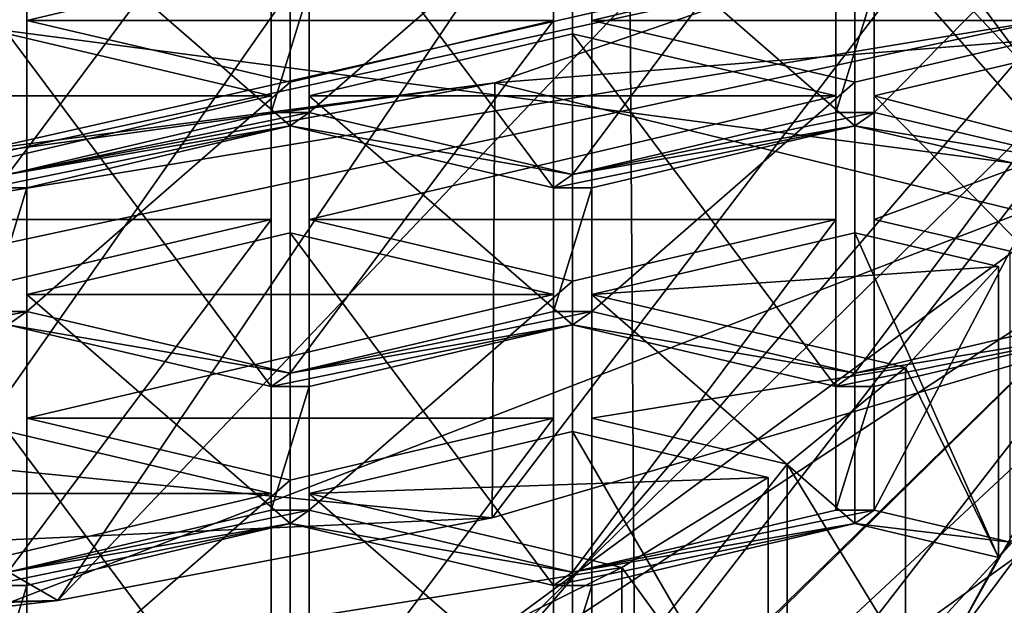
# Model space of a CAD drawing. Units: millimetres. Extents: x -25 to 70, y -10 to 246.
# Drawn here: x 5 to 8, y 227 to 229 of the extents above; entities that cross this region are included whole.
import ezdxf

# ---------------------------------------------------------------- set-up
doc = ezdxf.new("R2010")
doc.units = ezdxf.units.MM
doc.header["$LTSCALE"] = 65.185185
for name, color, linetype in [('198', 7, 'CONTINUOUS'), ('206', 7, 'CONTINUOUS'), ('210', 7, 'CONTINUOUS'), ('211', 7, 'CONTINUOUS'), ('221', 7, 'CONTINUOUS'), ('222', 7, 'CONTINUOUS'), ('250', 7, 'CONTINUOUS'), ('251', 7, 'CONTINUOUS'), ('258', 7, 'CONTINUOUS'), ('259', 7, 'CONTINUOUS'), ('262', 7, 'CONTINUOUS'), ('263', 7, 'CONTINUOUS'), ('264', 7, 'CONTINUOUS'), ('283', 7, 'CONTINUOUS'), ('285', 7, 'CONTINUOUS'), ('286', 7, 'CONTINUOUS'), ('287', 7, 'CONTINUOUS'), ('288', 7, 'CONTINUOUS'), ('289', 7, 'CONTINUOUS'), ('290', 7, 'CONTINUOUS'), ('291', 7, 'CONTINUOUS'), ('292', 7, 'CONTINUOUS'), ('293', 7, 'CONTINUOUS'), ('294', 7, 'CONTINUOUS'), ('301', 7, 'CONTINUOUS'), ('302', 7, 'CONTINUOUS'), ('303', 7, 'CONTINUOUS'), ('304', 7, 'CONTINUOUS'), ('305', 7, 'CONTINUOUS'), ('306', 7, 'CONTINUOUS'), ('307', 7, 'CONTINUOUS'), ('308', 7, 'CONTINUOUS'), ('312', 7, 'CONTINUOUS'), ('314', 7, 'CONTINUOUS'), ('315', 7, 'CONTINUOUS'), ('316', 7, 'CONTINUOUS'), ('330', 7, 'CONTINUOUS'), ('331', 7, 'CONTINUOUS'), ('332', 7, 'CONTINUOUS'), ('333', 7, 'CONTINUOUS'), ('335', 7, 'CONTINUOUS'), ('336', 7, 'CONTINUOUS'), ('337', 7, 'CONTINUOUS'), ('338', 7, 'CONTINUOUS'), ('339', 7, 'CONTINUOUS'), ('340', 7, 'CONTINUOUS'), ('341', 7, 'CONTINUOUS'), ('342', 7, 'CONTINUOUS'), ('343', 7, 'CONTINUOUS'), ('344', 7, 'CONTINUOUS'), ('345', 7, 'CONTINUOUS'), ('382', 7, 'CONTINUOUS'), ('387', 7, 'CONTINUOUS'), ('406', 7, 'CONTINUOUS'), ('407', 7, 'CONTINUOUS'), ('408', 7, 'CONTINUOUS'), ('409', 7, 'CONTINUOUS'), ('416', 7, 'CONTINUOUS'), ('417', 7, 'CONTINUOUS'), ('419', 7, 'CONTINUOUS'), ('420', 7, 'CONTINUOUS'), ('715', 7, 'CONTINUOUS'), ('716', 7, 'CONTINUOUS'), ('717', 7, 'CONTINUOUS'), ('718', 7, 'CONTINUOUS'), ('784', 7, 'CONTINUOUS'), ('785', 7, 'CONTINUOUS'), ('789', 7, 'CONTINUOUS'), ('790', 7, 'CONTINUOUS'), ('792', 7, 'CONTINUOUS'), ('793', 7, 'CONTINUOUS'), ('796', 7, 'CONTINUOUS'), ('797', 7, 'CONTINUOUS'), ('799', 7, 'CONTINUOUS')]:
    doc.layers.add(name, color=color, linetype=linetype)

msp = doc.modelspace()

# ---------------------------------------------------------------- linework, layer by layer
at = {"layer": '198', "linetype": 'Continuous'}
for points in [[(6.5578, 228.619, 129.9411), (11.5509, 229.0153, 130.8312), (7.9543, 229.1011, 131.0241), (6.5578, 228.619, 129.9411)], [(9.3456, 227.9371, 128.4096), (11.5509, 229.0153, 130.8312), (6.5578, 228.619, 129.9411), (9.3456, 227.9371, 128.4096)], [(6.549, 227.1171, 126.5679), (6.5578, 228.619, 129.9411), (0, 227.7612, 128.0145), (6.549, 227.1171, 126.5679)], [(6.549, 227.1171, 126.5679), (9.3456, 227.9371, 128.4096), (6.5578, 228.619, 129.9411), (6.549, 227.1171, 126.5679)], [(-3.7226, 226.6489, 125.5164), (6.549, 227.1171, 126.5679), (0, 227.7612, 128.0145), (-3.7226, 226.6489, 125.5164)], [(5.0488, 226.8314, 125.9262), (6.549, 227.1171, 126.5679), (-3.7226, 226.6489, 125.5164), (5.0488, 226.8314, 125.9262)], [(-2.5694, 226.5382, 125.2677), (5.0488, 226.8314, 125.9262), (-3.7226, 226.6489, 125.5164), (-2.5694, 226.5382, 125.2677)], [(2.5694, 226.5382, 125.2677), (5.0488, 226.8314, 125.9262), (-2.5694, 226.5382, 125.2677), (2.5694, 226.5382, 125.2677)]]:
    msp.add_3dface(points, dxfattribs=at)
at = {"layer": '206', "linetype": 'Continuous'}
for points in [[(0, 220.5917, -18.5038), (0, 230.6002, -18.3291), (7.0142, 230.6002, -16.9339), (0, 220.5917, -18.5038)], [(7.0811, 220.5917, -17.0953), (0, 220.5917, -18.5038), (7.0142, 230.6002, -16.9339), (7.0811, 220.5917, -17.0953)], [(12.9606, 230.6002, -12.9606), (7.0811, 220.5917, -17.0953), (7.0142, 230.6002, -16.9339), (12.9606, 230.6002, -12.9606)], [(13.0842, 220.5917, -13.0842), (7.0811, 220.5917, -17.0953), (12.9606, 230.6002, -12.9606), (13.0842, 220.5917, -13.0842)]]:
    msp.add_3dface(points, dxfattribs=at)
at = {"layer": '210', "linetype": 'Continuous'}
for points in [[(8.9763, 226.0289, 27.8089), (8.7007, 228.2953, 32.6144), (0, 221.897, 27.8148), (8.9763, 226.0289, 27.8089)], [(0, 221.897, 27.8148), (8.7007, 228.2953, 32.6144), (4.1754, 226.5522, 33.4571), (0, 221.897, 27.8148)]]:
    msp.add_3dface(points, dxfattribs=at)
at = {"layer": '211', "linetype": 'Continuous'}
for points in [[(4.3319, 228.8702, 44.3552), (8.7007, 228.2953, 32.6144), (8.5252, 229.602, 37.9586), (4.3319, 228.8702, 44.3552)], [(8.7007, 228.2953, 32.6144), (4.3319, 228.8702, 44.3552), (4.1754, 226.5522, 33.4571), (8.7007, 228.2953, 32.6144)]]:
    msp.add_3dface(points, dxfattribs=at)
at = {"layer": '221', "linetype": 'Continuous'}
for points in [[(6.549, 227.1171, 126.5679), (5.0488, 226.8314, 125.9262), (11.4933, 233.6052, 121.5082), (6.549, 227.1171, 126.5679)], [(11.4933, 233.6052, 121.5082), (5.0488, 226.8314, 125.9262), (8.29, 231.6275, 119.0587), (11.4933, 233.6052, 121.5082)], [(9.3456, 227.9371, 128.4096), (6.549, 227.1171, 126.5679), (11.4933, 233.6052, 121.5082), (9.3456, 227.9371, 128.4096)]]:
    msp.add_3dface(points, dxfattribs=at)
at = {"layer": '222', "linetype": 'Continuous'}
for points in [[(8.29, 231.6275, 119.0587), (5.0488, 226.8314, 125.9262), (0, 229.7557, 118.1169), (8.29, 231.6275, 119.0587)], [(5.0488, 226.8314, 125.9262), (2.5694, 226.5382, 125.2677), (0, 229.7557, 118.1169), (5.0488, 226.8314, 125.9262)]]:
    msp.add_3dface(points, dxfattribs=at)
at = {"layer": '250', "linetype": 'Continuous'}
for points in [[(10.0679, 228.8949, 139.4119), (7.1241, 226.1505, 133.2478), (9.8388, 227.2069, 138.2019), (10.0679, 228.8949, 139.4119)], [(9.8388, 227.2069, 138.2019), (7.1241, 226.1505, 133.2478), (7.1241, 225.1913, 133.6749), (9.8388, 227.2069, 138.2019)]]:
    msp.add_3dface(points, dxfattribs=at)
at = {"layer": '251', "linetype": 'Continuous'}
msp.add_3dface([(9.8388, 227.2069, 138.2019), (7.1241, 225.1913, 133.6749), (10.0158, 226.5008, 136.6161), (9.8388, 227.2069, 138.2019)], dxfattribs=at)
at = {"layer": '258', "linetype": 'Continuous'}
for points in [[(8.4855, 228.8401, 130.5606), (2.2066, 227.8043, 128.2343), (7.9553, 229.0558, 131.0452), (8.4855, 228.8401, 130.5606)], [(2.2089, 227.4938, 127.5368), (2.2066, 227.8043, 128.2343), (8.4855, 228.8401, 130.5606), (2.2089, 227.4938, 127.5368)]]:
    msp.add_3dface(points, dxfattribs=at)
at = {"layer": '259', "linetype": 'Continuous'}
for points in [[(6.5578, 228.619, 129.9411), (7.9543, 229.1011, 131.0241), (2.2066, 227.8043, 128.2343), (6.5578, 228.619, 129.9411)], [(2.2066, 227.8043, 128.2343), (7.9543, 229.1011, 131.0241), (7.9553, 229.0558, 131.0452), (2.2066, 227.8043, 128.2343)], [(0, 227.7612, 128.0145), (6.5578, 228.619, 129.9411), (0, 227.7155, 128.0347), (0, 227.7612, 128.0145)], [(6.5578, 228.619, 129.9411), (2.2066, 227.8043, 128.2343), (0, 227.7155, 128.0347), (6.5578, 228.619, 129.9411)]]:
    msp.add_3dface(points, dxfattribs=at)
at = {"layer": '262', "linetype": 'Continuous'}
for points in [[(8.6313, 228.7404, 141.7693), (8.1308, 229.4123, 143.2784), (8.3376, 229.0539, 142.4733), (8.6313, 228.7404, 141.7693)], [(5.917, 228.5166, 141.2665), (5.917, 228.9436, 142.2257), (5.7856, 228.5166, 141.2665), (5.917, 228.5166, 141.2665)], [(5.917, 228.9436, 142.2257), (5.7856, 228.9436, 142.2257), (5.7856, 228.5166, 141.2665), (5.917, 228.9436, 142.2257)], [(7.7356, 228.9436, 142.2257), (7.7356, 228.5166, 141.2665), (7.8683, 228.9436, 142.2257), (7.7356, 228.9436, 142.2257)], [(7.8683, 228.9436, 142.2257), (7.7356, 228.5166, 141.2665), (7.8683, 228.5166, 141.2665), (7.8683, 228.9436, 142.2257)], [(5.8513, 228.4703, 141.1626), (5.917, 228.5166, 141.2665), (4.8763, 228.303, 140.7869), (5.8513, 228.4703, 141.1626)], [(4.8763, 228.303, 140.7869), (5.917, 228.5166, 141.2665), (5.7856, 228.5166, 141.2665), (4.8763, 228.303, 140.7869)], [(5.917, 228.5166, 141.2665), (5.8513, 228.4703, 141.1626), (6.8263, 228.303, 140.7869), (5.917, 228.5166, 141.2665)], [(6.8263, 228.303, 140.7869), (7.802, 228.4703, 141.1626), (7.8683, 228.5166, 141.2665), (6.8263, 228.303, 140.7869)], [(7.7356, 228.5166, 141.2665), (6.8263, 228.303, 140.7869), (7.8683, 228.5166, 141.2665), (7.7356, 228.5166, 141.2665)], [(7.8683, 228.5166, 141.2665), (7.802, 228.4703, 141.1626), (8.6718, 228.3279, 140.8427), (7.8683, 228.5166, 141.2665)], [(5.8513, 228.4703, 141.1626), (4.81, 228.2568, 140.683), (4.942, 228.2568, 140.683), (5.8513, 228.4703, 141.1626)], [(4.81, 228.2568, 140.683), (5.8513, 228.4703, 141.1626), (4.8763, 228.303, 140.7869), (4.81, 228.2568, 140.683)], [(5.8513, 228.4703, 141.1626), (6.7606, 228.2568, 140.683), (6.8263, 228.303, 140.7869), (5.8513, 228.4703, 141.1626)], [(6.8926, 228.2568, 140.683), (7.802, 228.4703, 141.1626), (6.7606, 228.2568, 140.683), (6.8926, 228.2568, 140.683)], [(6.7606, 228.2568, 140.683), (7.802, 228.4703, 141.1626), (6.8263, 228.303, 140.7869), (6.7606, 228.2568, 140.683)], [(7.802, 228.4703, 141.1626), (8.7113, 228.2568, 140.683), (8.6718, 228.3279, 140.8427), (7.802, 228.4703, 141.1626)], [(4.81, 228.2568, 140.683), (4.81, 227.8297, 139.7238), (4.942, 228.2568, 140.683), (4.81, 228.2568, 140.683)], [(4.942, 228.2568, 140.683), (4.81, 227.8297, 139.7238), (4.942, 227.8297, 139.7238), (4.942, 228.2568, 140.683)], [(6.8926, 227.8297, 139.7238), (6.8926, 228.2568, 140.683), (6.7606, 227.8297, 139.7238), (6.8926, 227.8297, 139.7238)], [(6.7606, 227.8297, 139.7238), (6.8926, 228.2568, 140.683), (6.7606, 228.2568, 140.683), (6.7606, 227.8297, 139.7238)], [(4.81, 227.8297, 139.7238), (3.9007, 227.6162, 139.2441), (4.942, 227.8297, 139.7238), (4.81, 227.8297, 139.7238)], [(4.942, 227.8297, 139.7238), (3.9007, 227.6162, 139.2441), (4.8763, 227.7834, 139.6198), (4.942, 227.8297, 139.7238)], [(5.8513, 227.6162, 139.2441), (4.942, 227.8297, 139.7238), (4.8763, 227.7834, 139.6198), (5.8513, 227.6162, 139.2441)], [(5.8513, 227.6162, 139.2441), (6.8926, 227.8297, 139.7238), (6.7606, 227.8297, 139.7238), (5.8513, 227.6162, 139.2441)], [(6.8926, 227.8297, 139.7238), (5.8513, 227.6162, 139.2441), (6.8263, 227.7834, 139.6198), (6.8926, 227.8297, 139.7238)], [(7.802, 227.6162, 139.2441), (6.8926, 227.8297, 139.7238), (6.8263, 227.7834, 139.6198), (7.802, 227.6162, 139.2441)], [(8.7113, 227.8297, 139.7238), (7.802, 227.6162, 139.2441), (8.6718, 227.7586, 139.564), (8.7113, 227.8297, 139.7238)], [(5.7856, 227.5699, 139.1402), (5.8513, 227.6162, 139.2441), (4.8763, 227.7834, 139.6198), (5.7856, 227.5699, 139.1402)], [(6.8263, 227.7834, 139.6198), (5.8513, 227.6162, 139.2441), (5.7856, 227.5699, 139.1402), (6.8263, 227.7834, 139.6198)], [(5.917, 227.5699, 139.1402), (6.8263, 227.7834, 139.6198), (5.7856, 227.5699, 139.1402), (5.917, 227.5699, 139.1402)], [(7.7356, 227.5699, 139.1402), (7.802, 227.6162, 139.2441), (6.8263, 227.7834, 139.6198), (7.7356, 227.5699, 139.1402)], [(7.802, 227.6162, 139.2441), (7.7356, 227.5699, 139.1402), (8.6718, 227.7586, 139.564), (7.802, 227.6162, 139.2441)], [(8.6718, 227.7586, 139.564), (7.7356, 227.5699, 139.1402), (7.8683, 227.5699, 139.1402), (8.6718, 227.7586, 139.564)], [(5.917, 227.1428, 138.181), (5.917, 227.5699, 139.1402), (5.7856, 227.1428, 138.181), (5.917, 227.1428, 138.181)], [(5.7856, 227.1428, 138.181), (5.917, 227.5699, 139.1402), (5.7856, 227.5699, 139.1402), (5.7856, 227.1428, 138.181)], [(7.7356, 227.5699, 139.1402), (7.7356, 227.1428, 138.181), (7.8683, 227.5699, 139.1402), (7.7356, 227.5699, 139.1402)], [(7.8683, 227.5699, 139.1402), (7.7356, 227.1428, 138.181), (7.8683, 227.1428, 138.181), (7.8683, 227.5699, 139.1402)], [(8.1308, 226.6742, 137.1284), (8.6313, 227.346, 138.6374), (8.298, 226.9801, 137.8154), (8.1308, 226.6742, 137.1284)], [(8.6313, 227.346, 138.6374), (8.3376, 227.0326, 137.9335), (8.298, 226.9801, 137.8154), (8.6313, 227.346, 138.6374)], [(5.917, 227.1428, 138.181), (5.7856, 227.1428, 138.181), (4.8763, 226.9293, 137.7014), (5.917, 227.1428, 138.181)], [(5.917, 227.1428, 138.181), (4.8763, 226.9293, 137.7014), (5.8513, 227.0965, 138.0771), (5.917, 227.1428, 138.181)], [(6.8263, 226.9293, 137.7014), (5.917, 227.1428, 138.181), (5.8513, 227.0965, 138.0771), (6.8263, 226.9293, 137.7014)], [(7.7356, 227.1428, 138.181), (6.8263, 226.9293, 137.7014), (7.8683, 227.1428, 138.181), (7.7356, 227.1428, 138.181)], [(7.8683, 227.1428, 138.181), (6.8263, 226.9293, 137.7014), (7.802, 227.0965, 138.0771), (7.8683, 227.1428, 138.181)], [(8.3376, 227.0326, 137.9335), (7.8683, 227.1428, 138.181), (7.802, 227.0965, 138.0771), (8.3376, 227.0326, 137.9335)], [(5.8513, 227.0965, 138.0771), (4.8763, 226.9293, 137.7014), (4.81, 226.883, 137.5975), (5.8513, 227.0965, 138.0771)], [(4.942, 226.883, 137.5975), (5.8513, 227.0965, 138.0771), (4.81, 226.883, 137.5975), (4.942, 226.883, 137.5975)], [(6.7606, 226.883, 137.5975), (6.8263, 226.9293, 137.7014), (5.8513, 227.0965, 138.0771), (6.7606, 226.883, 137.5975)], [(7.802, 227.0965, 138.0771), (6.8263, 226.9293, 137.7014), (6.7606, 226.883, 137.5975), (7.802, 227.0965, 138.0771)], [(6.8926, 226.883, 137.5975), (7.802, 227.0965, 138.0771), (6.7606, 226.883, 137.5975), (6.8926, 226.883, 137.5975)], [(8.298, 226.9801, 137.8154), (8.3376, 227.0326, 137.9335), (7.802, 227.0965, 138.0771), (8.298, 226.9801, 137.8154)], [(7.977, 226.6309, 137.0313), (8.1308, 226.6742, 137.1284), (8.298, 226.9801, 137.8154), (7.977, 226.6309, 137.0313)], [(4.942, 226.4559, 136.6383), (4.942, 226.883, 137.5975), (4.81, 226.4559, 136.6383), (4.942, 226.4559, 136.6383)], [(4.81, 226.4559, 136.6383), (4.942, 226.883, 137.5975), (4.81, 226.883, 137.5975), (4.81, 226.4559, 136.6383)], [(6.8926, 226.4559, 136.6383), (6.8926, 226.883, 137.5975), (6.7606, 226.4559, 136.6383), (6.8926, 226.4559, 136.6383)], [(6.7606, 226.4559, 136.6383), (6.8926, 226.883, 137.5975), (6.7606, 226.883, 137.5975), (6.7606, 226.4559, 136.6383)]]:
    msp.add_3dface(points, dxfattribs=at)
at = {"layer": '263', "linetype": 'Continuous'}
for points in [[(9, 229.0481, 139.756), (6.364, 225.6375, 134.3083), (6.3636, 226.4596, 133.9419), (9, 229.0481, 139.756)], [(9, 228.2259, 140.122), (6.364, 225.6375, 134.3083), (9, 229.0481, 139.756), (9, 228.2259, 140.122)]]:
    msp.add_3dface(points, dxfattribs=at)
at = {"layer": '264', "linetype": 'Continuous'}
for points in [[(9, 228.2259, 140.122), (9, 229.0481, 139.756), (6.3636, 231.6367, 145.57), (9, 228.2259, 140.122)], [(6.364, 230.8144, 145.9358), (9, 228.2259, 140.122), (6.3636, 231.6367, 145.57), (6.364, 230.8144, 145.9358)]]:
    msp.add_3dface(points, dxfattribs=at)
at = {"layer": '283', "linetype": 'Continuous'}
for points in [[(7.802, 227.6162, 139.2441), (8.7113, 227.8297, 139.7238), (8.7113, 228.8346, 139.2763), (7.802, 227.6162, 139.2441)], [(7.802, 228.6211, 138.7967), (7.802, 227.6162, 139.2441), (8.7113, 228.8346, 139.2763), (7.802, 228.6211, 138.7967)]]:
    msp.add_3dface(points, dxfattribs=at)
at = {"layer": '285', "linetype": 'Continuous'}
for points in [[(8.7113, 228.2568, 140.683), (7.802, 228.4703, 141.1626), (7.802, 229.4752, 140.7152), (8.7113, 228.2568, 140.683)], [(8.7113, 229.2617, 140.2356), (8.7113, 228.2568, 140.683), (7.802, 229.4752, 140.7152), (8.7113, 229.2617, 140.2356)]]:
    msp.add_3dface(points, dxfattribs=at)
at = {"layer": '286', "linetype": 'Continuous'}
for points in [[(7.802, 229.4752, 140.7152), (7.802, 228.4703, 141.1626), (6.8926, 229.2617, 140.2356), (7.802, 229.4752, 140.7152)], [(7.802, 228.4703, 141.1626), (6.8926, 228.2568, 140.683), (6.8926, 229.2617, 140.2356), (7.802, 228.4703, 141.1626)]]:
    msp.add_3dface(points, dxfattribs=at)
at = {"layer": '287', "linetype": 'Continuous'}
for points in [[(6.8926, 229.2617, 140.2356), (6.8926, 228.2568, 140.683), (6.8926, 228.8346, 139.2763), (6.8926, 229.2617, 140.2356)], [(6.8926, 228.2568, 140.683), (6.8926, 227.8297, 139.7238), (6.8926, 228.8346, 139.2763), (6.8926, 228.2568, 140.683)]]:
    msp.add_3dface(points, dxfattribs=at)
at = {"layer": '288', "linetype": 'Continuous'}
for points in [[(6.8926, 227.8297, 139.7238), (7.802, 228.6211, 138.7967), (6.8926, 228.8346, 139.2763), (6.8926, 227.8297, 139.7238)], [(6.8926, 227.8297, 139.7238), (7.802, 227.6162, 139.2441), (7.802, 228.6211, 138.7967), (6.8926, 227.8297, 139.7238)]]:
    msp.add_3dface(points, dxfattribs=at)
at = {"layer": '289', "linetype": 'Continuous'}
for points in [[(5.8513, 227.6162, 139.2441), (6.7606, 227.8297, 139.7238), (6.7606, 228.8346, 139.2763), (5.8513, 227.6162, 139.2441)], [(5.8513, 228.6211, 138.7967), (5.8513, 227.6162, 139.2441), (6.7606, 228.8346, 139.2763), (5.8513, 228.6211, 138.7967)]]:
    msp.add_3dface(points, dxfattribs=at)
at = {"layer": '290', "linetype": 'Continuous'}
for points in [[(6.7606, 227.8297, 139.7238), (6.7606, 228.2568, 140.683), (6.7606, 229.2617, 140.2356), (6.7606, 227.8297, 139.7238)], [(6.7606, 228.8346, 139.2763), (6.7606, 227.8297, 139.7238), (6.7606, 229.2617, 140.2356), (6.7606, 228.8346, 139.2763)]]:
    msp.add_3dface(points, dxfattribs=at)
at = {"layer": '291', "linetype": 'Continuous'}
for points in [[(6.7606, 228.2568, 140.683), (5.8513, 228.4703, 141.1626), (5.8513, 229.4752, 140.7152), (6.7606, 228.2568, 140.683)], [(6.7606, 229.2617, 140.2356), (6.7606, 228.2568, 140.683), (5.8513, 229.4752, 140.7152), (6.7606, 229.2617, 140.2356)]]:
    msp.add_3dface(points, dxfattribs=at)
at = {"layer": '292', "linetype": 'Continuous'}
for points in [[(5.8513, 229.4752, 140.7152), (5.8513, 228.4703, 141.1626), (4.942, 229.2617, 140.2356), (5.8513, 229.4752, 140.7152)], [(5.8513, 228.4703, 141.1626), (4.942, 228.2568, 140.683), (4.942, 229.2617, 140.2356), (5.8513, 228.4703, 141.1626)]]:
    msp.add_3dface(points, dxfattribs=at)
at = {"layer": '293', "linetype": 'Continuous'}
for points in [[(4.942, 229.2617, 140.2356), (4.942, 228.2568, 140.683), (4.942, 228.8346, 139.2763), (4.942, 229.2617, 140.2356)], [(4.942, 228.2568, 140.683), (4.942, 227.8297, 139.7238), (4.942, 228.8346, 139.2763), (4.942, 228.2568, 140.683)]]:
    msp.add_3dface(points, dxfattribs=at)
at = {"layer": '294', "linetype": 'Continuous'}
for points in [[(4.942, 227.8297, 139.7238), (5.8513, 228.6211, 138.7967), (4.942, 228.8346, 139.2763), (4.942, 227.8297, 139.7238)], [(4.942, 227.8297, 139.7238), (5.8513, 227.6162, 139.2441), (5.8513, 228.6211, 138.7967), (4.942, 227.8297, 139.7238)]]:
    msp.add_3dface(points, dxfattribs=at)
at = {"layer": '301', "linetype": 'Continuous'}
for points in [[(5.917, 228.1477, 137.7336), (5.917, 227.1428, 138.181), (6.8263, 227.9342, 137.254), (5.917, 228.1477, 137.7336)], [(5.917, 227.1428, 138.181), (6.8263, 226.9293, 137.7014), (6.8263, 227.9342, 137.254), (5.917, 227.1428, 138.181)]]:
    msp.add_3dface(points, dxfattribs=at)
at = {"layer": '302', "linetype": 'Continuous'}
for points in [[(6.8263, 226.9293, 137.7014), (7.7356, 227.1428, 138.181), (7.7356, 228.1477, 137.7336), (6.8263, 226.9293, 137.7014)], [(6.8263, 227.9342, 137.254), (6.8263, 226.9293, 137.7014), (7.7356, 228.1477, 137.7336), (6.8263, 227.9342, 137.254)]]:
    msp.add_3dface(points, dxfattribs=at)
at = {"layer": '303', "linetype": 'Continuous'}
for points in [[(7.7356, 227.1428, 138.181), (7.7356, 227.5699, 139.1402), (7.7356, 228.5748, 138.6928), (7.7356, 227.1428, 138.181)], [(7.7356, 228.1477, 137.7336), (7.7356, 227.1428, 138.181), (7.7356, 228.5748, 138.6928), (7.7356, 228.1477, 137.7336)]]:
    msp.add_3dface(points, dxfattribs=at)
at = {"layer": '304', "linetype": 'Continuous'}
for points in [[(7.7356, 227.5699, 139.1402), (6.8263, 227.7834, 139.6198), (6.8263, 228.7883, 139.1724), (7.7356, 227.5699, 139.1402)], [(7.7356, 228.5748, 138.6928), (7.7356, 227.5699, 139.1402), (6.8263, 228.7883, 139.1724), (7.7356, 228.5748, 138.6928)]]:
    msp.add_3dface(points, dxfattribs=at)
at = {"layer": '305', "linetype": 'Continuous'}
for points in [[(6.8263, 228.7883, 139.1724), (6.8263, 227.7834, 139.6198), (5.917, 228.5748, 138.6928), (6.8263, 228.7883, 139.1724)], [(6.8263, 227.7834, 139.6198), (5.917, 227.5699, 139.1402), (5.917, 228.5748, 138.6928), (6.8263, 227.7834, 139.6198)]]:
    msp.add_3dface(points, dxfattribs=at)
at = {"layer": '306', "linetype": 'Continuous'}
for points in [[(5.917, 227.5699, 139.1402), (5.917, 228.1477, 137.7336), (5.917, 228.5748, 138.6928), (5.917, 227.5699, 139.1402)], [(5.917, 227.5699, 139.1402), (5.917, 227.1428, 138.181), (5.917, 228.1477, 137.7336), (5.917, 227.5699, 139.1402)]]:
    msp.add_3dface(points, dxfattribs=at)
at = {"layer": '307', "linetype": 'Continuous'}
for points in [[(5.7856, 227.1428, 138.181), (5.7856, 227.5699, 139.1402), (5.7856, 228.5748, 138.6928), (5.7856, 227.1428, 138.181)], [(5.7856, 228.1477, 137.7336), (5.7856, 227.1428, 138.181), (5.7856, 228.5748, 138.6928), (5.7856, 228.1477, 137.7336)]]:
    msp.add_3dface(points, dxfattribs=at)
at = {"layer": '308', "linetype": 'Continuous'}
for points in [[(5.7856, 227.5699, 139.1402), (4.8763, 227.7834, 139.6198), (4.8763, 228.7883, 139.1724), (5.7856, 227.5699, 139.1402)], [(5.7856, 228.5748, 138.6928), (5.7856, 227.5699, 139.1402), (4.8763, 228.7883, 139.1724), (5.7856, 228.5748, 138.6928)]]:
    msp.add_3dface(points, dxfattribs=at)
at = {"layer": '312', "linetype": 'Continuous'}
for points in [[(4.8763, 226.9293, 137.7014), (5.7856, 227.1428, 138.181), (5.7856, 228.1477, 137.7336), (4.8763, 226.9293, 137.7014)], [(4.8763, 226.9293, 137.7014), (5.7856, 228.1477, 137.7336), (4.8763, 227.9342, 137.254), (4.8763, 226.9293, 137.7014)]]:
    msp.add_3dface(points, dxfattribs=at)
at = {"layer": '314', "linetype": 'Continuous'}
for points in [[(8.6718, 228.7635, 139.1166), (8.6718, 227.7586, 139.564), (7.8683, 228.5748, 138.6928), (8.6718, 228.7635, 139.1166)], [(8.6718, 227.7586, 139.564), (7.8683, 227.5699, 139.1402), (7.8683, 228.5748, 138.6928), (8.6718, 227.7586, 139.564)]]:
    msp.add_3dface(points, dxfattribs=at)
at = {"layer": '315', "linetype": 'Continuous'}
for points in [[(7.8683, 228.5748, 138.6928), (7.8683, 227.5699, 139.1402), (7.8683, 228.1477, 137.7336), (7.8683, 228.5748, 138.6928)], [(7.8683, 227.5699, 139.1402), (7.8683, 227.1428, 138.181), (7.8683, 228.1477, 137.7336), (7.8683, 227.5699, 139.1402)]]:
    msp.add_3dface(points, dxfattribs=at)
at = {"layer": '316', "linetype": 'Continuous'}
for points in [[(7.8683, 227.1428, 138.181), (8.3376, 228.0375, 137.486), (7.8683, 228.1477, 137.7336), (7.8683, 227.1428, 138.181)], [(7.8683, 227.1428, 138.181), (8.3376, 227.0326, 137.9335), (8.3376, 228.0375, 137.486), (7.8683, 227.1428, 138.181)]]:
    msp.add_3dface(points, dxfattribs=at)
at = {"layer": '330', "linetype": 'Continuous'}
for points in [[(6.9966, 226.945, 135.0322), (7.5017, 226.2511, 136.1781), (7.5017, 227.256, 135.7307), (6.9966, 226.945, 135.0322)], [(6.4139, 226.6573, 134.386), (6.9966, 225.9401, 135.4796), (6.9966, 226.945, 135.0322), (6.4139, 226.6573, 134.386)], [(6.9966, 225.9401, 135.4796), (7.5017, 226.2511, 136.1781), (6.9966, 226.945, 135.0322), (6.9966, 225.9401, 135.4796)]]:
    msp.add_3dface(points, dxfattribs=at)
at = {"layer": '331', "linetype": 'Continuous'}
for points in [[(7.5017, 226.2511, 136.1781), (6.8263, 226.4097, 136.5343), (6.8263, 227.4146, 136.0869), (7.5017, 226.2511, 136.1781)], [(7.5017, 227.256, 135.7307), (7.5017, 226.2511, 136.1781), (6.8263, 227.4146, 136.0869), (7.5017, 227.256, 135.7307)]]:
    msp.add_3dface(points, dxfattribs=at)
at = {"layer": '332', "linetype": 'Continuous'}
for points in [[(6.8263, 227.4146, 136.0869), (6.8263, 226.4097, 136.5343), (5.917, 227.201, 135.6073), (6.8263, 227.4146, 136.0869)], [(6.8263, 226.4097, 136.5343), (5.917, 226.1961, 136.0547), (5.917, 227.201, 135.6073), (6.8263, 226.4097, 136.5343)]]:
    msp.add_3dface(points, dxfattribs=at)
at = {"layer": '333', "linetype": 'Continuous'}
msp.add_3dface([(5.917, 227.201, 135.6073), (5.917, 226.1961, 136.0547), (5.917, 226.774, 134.6481), (5.917, 227.201, 135.6073)], dxfattribs=at)
at = {"layer": '335', "linetype": 'Continuous'}
for points in [[(7.977, 227.6358, 136.5839), (8.298, 226.9801, 137.8154), (8.298, 227.985, 137.368), (7.977, 227.6358, 136.5839)], [(7.5675, 227.3024, 135.8349), (7.977, 226.6309, 137.0313), (7.977, 227.6358, 136.5839), (7.5675, 227.3024, 135.8349)], [(7.977, 226.6309, 137.0313), (8.298, 226.9801, 137.8154), (7.977, 227.6358, 136.5839), (7.977, 226.6309, 137.0313)], [(7.5675, 226.2975, 136.2823), (7.977, 226.6309, 137.0313), (7.5675, 227.3024, 135.8349), (7.5675, 226.2975, 136.2823)]]:
    msp.add_3dface(points, dxfattribs=at)
at = {"layer": '336', "linetype": 'Continuous'}
for points in [[(8.298, 226.9801, 137.8154), (7.802, 227.0965, 138.0771), (7.802, 228.1014, 137.6297), (8.298, 226.9801, 137.8154)], [(8.298, 227.985, 137.368), (8.298, 226.9801, 137.8154), (7.802, 228.1014, 137.6297), (8.298, 227.985, 137.368)]]:
    msp.add_3dface(points, dxfattribs=at)
at = {"layer": '337', "linetype": 'Continuous'}
for points in [[(7.802, 228.1014, 137.6297), (7.802, 227.0965, 138.0771), (6.8926, 227.8879, 137.1501), (7.802, 228.1014, 137.6297)], [(7.802, 227.0965, 138.0771), (6.8926, 226.883, 137.5975), (6.8926, 227.8879, 137.1501), (7.802, 227.0965, 138.0771)]]:
    msp.add_3dface(points, dxfattribs=at)
at = {"layer": '338', "linetype": 'Continuous'}
for points in [[(6.8926, 227.8879, 137.1501), (6.8926, 226.883, 137.5975), (6.8926, 227.4608, 136.1908), (6.8926, 227.8879, 137.1501)], [(6.8926, 226.883, 137.5975), (6.8926, 226.4559, 136.6383), (6.8926, 227.4608, 136.1908), (6.8926, 226.883, 137.5975)]]:
    msp.add_3dface(points, dxfattribs=at)
at = {"layer": '339', "linetype": 'Continuous'}
for points in [[(6.8926, 226.4559, 136.6383), (7.5675, 227.3024, 135.8349), (6.8926, 227.4608, 136.1908), (6.8926, 226.4559, 136.6383)], [(6.8926, 226.4559, 136.6383), (7.5675, 226.2975, 136.2823), (7.5675, 227.3024, 135.8349), (6.8926, 226.4559, 136.6383)]]:
    msp.add_3dface(points, dxfattribs=at)
at = {"layer": '340', "linetype": 'Continuous'}
for points in [[(6.7606, 226.4559, 136.6383), (6.7606, 226.883, 137.5975), (6.7606, 227.8879, 137.1501), (6.7606, 226.4559, 136.6383)], [(6.7606, 227.4608, 136.1908), (6.7606, 226.4559, 136.6383), (6.7606, 227.8879, 137.1501), (6.7606, 227.4608, 136.1908)]]:
    msp.add_3dface(points, dxfattribs=at)
at = {"layer": '341', "linetype": 'Continuous'}
for points in [[(6.7606, 226.883, 137.5975), (5.8513, 227.0965, 138.0771), (5.8513, 228.1014, 137.6297), (6.7606, 226.883, 137.5975)], [(6.7606, 227.8879, 137.1501), (6.7606, 226.883, 137.5975), (5.8513, 228.1014, 137.6297), (6.7606, 227.8879, 137.1501)]]:
    msp.add_3dface(points, dxfattribs=at)
at = {"layer": '342', "linetype": 'Continuous'}
for points in [[(5.8513, 228.1014, 137.6297), (5.8513, 227.0965, 138.0771), (4.942, 227.8879, 137.1501), (5.8513, 228.1014, 137.6297)], [(5.8513, 227.0965, 138.0771), (4.942, 226.883, 137.5975), (4.942, 227.8879, 137.1501), (5.8513, 227.0965, 138.0771)]]:
    msp.add_3dface(points, dxfattribs=at)
at = {"layer": '343', "linetype": 'Continuous'}
for points in [[(4.942, 227.8879, 137.1501), (4.942, 226.883, 137.5975), (4.942, 227.4608, 136.1908), (4.942, 227.8879, 137.1501)], [(4.942, 226.883, 137.5975), (4.942, 226.4559, 136.6383), (4.942, 227.4608, 136.1908), (4.942, 226.883, 137.5975)]]:
    msp.add_3dface(points, dxfattribs=at)
at = {"layer": '344', "linetype": 'Continuous'}
for points in [[(4.942, 227.4608, 136.1908), (4.942, 226.4559, 136.6383), (5.8513, 227.2473, 135.7112), (4.942, 227.4608, 136.1908)], [(4.942, 226.4559, 136.6383), (5.8513, 226.2424, 136.1586), (5.8513, 227.2473, 135.7112), (4.942, 226.4559, 136.6383)]]:
    msp.add_3dface(points, dxfattribs=at)
at = {"layer": '345', "linetype": 'Continuous'}
for points in [[(5.8513, 226.2424, 136.1586), (6.7606, 226.4559, 136.6383), (6.7606, 227.4608, 136.1908), (5.8513, 226.2424, 136.1586)], [(5.8513, 226.2424, 136.1586), (6.7606, 227.4608, 136.1908), (5.8513, 227.2473, 135.7112), (5.8513, 226.2424, 136.1586)]]:
    msp.add_3dface(points, dxfattribs=at)
at = {"layer": '382', "linetype": 'Continuous'}
for points in [[(5.7856, 226.1961, 136.0547), (4.8763, 226.4097, 136.5343), (4.8763, 227.4146, 136.0869), (5.7856, 226.1961, 136.0547)], [(5.7856, 227.201, 135.6073), (5.7856, 226.1961, 136.0547), (4.8763, 227.4146, 136.0869), (5.7856, 227.201, 135.6073)]]:
    msp.add_3dface(points, dxfattribs=at)
at = {"layer": '387', "linetype": 'Continuous'}
for points in [[(5.7856, 225.7691, 135.0955), (5.7856, 226.1961, 136.0547), (5.7856, 227.201, 135.6073), (5.7856, 225.7691, 135.0955)], [(5.7856, 225.7691, 135.0955), (5.7856, 227.201, 135.6073), (5.7856, 226.774, 134.6481), (5.7856, 225.7691, 135.0955)]]:
    msp.add_3dface(points, dxfattribs=at)
at = {"layer": '406', "linetype": 'Continuous'}
msp.add_3dface([(5.917, 228.9436, 142.2257), (5.917, 228.5166, 141.2665), (5.917, 229.5215, 140.8191), (5.917, 228.9436, 142.2257)], dxfattribs=at)
at = {"layer": '407', "linetype": 'Continuous'}
for points in [[(5.917, 229.5215, 140.8191), (5.917, 228.5166, 141.2665), (6.8263, 229.3079, 140.3395), (5.917, 229.5215, 140.8191)], [(5.917, 228.5166, 141.2665), (6.8263, 228.303, 140.7869), (6.8263, 229.3079, 140.3395), (5.917, 228.5166, 141.2665)]]:
    msp.add_3dface(points, dxfattribs=at)
at = {"layer": '408', "linetype": 'Continuous'}
for points in [[(6.8263, 228.303, 140.7869), (7.7356, 228.5166, 141.2665), (7.7356, 229.5215, 140.8191), (6.8263, 228.303, 140.7869)], [(6.8263, 229.3079, 140.3395), (6.8263, 228.303, 140.7869), (7.7356, 229.5215, 140.8191), (6.8263, 229.3079, 140.3395)]]:
    msp.add_3dface(points, dxfattribs=at)
at = {"layer": '409', "linetype": 'Continuous'}
for points in [[(7.7356, 228.5166, 141.2665), (7.7356, 228.9436, 142.2257), (7.7356, 229.9485, 141.7783), (7.7356, 228.5166, 141.2665)], [(7.7356, 229.5215, 140.8191), (7.7356, 228.5166, 141.2665), (7.7356, 229.9485, 141.7783), (7.7356, 229.5215, 140.8191)]]:
    msp.add_3dface(points, dxfattribs=at)
at = {"layer": '416', "linetype": 'Continuous'}
for points in [[(4.8763, 228.303, 140.7869), (5.7856, 228.5166, 141.2665), (5.7856, 229.5215, 140.8191), (4.8763, 228.303, 140.7869)], [(4.8763, 229.3079, 140.3395), (4.8763, 228.303, 140.7869), (5.7856, 229.5215, 140.8191), (4.8763, 229.3079, 140.3395)]]:
    msp.add_3dface(points, dxfattribs=at)
at = {"layer": '417', "linetype": 'Continuous'}
for points in [[(5.7856, 228.5166, 141.2665), (5.7856, 228.9436, 142.2257), (5.7856, 229.9485, 141.7783), (5.7856, 228.5166, 141.2665)], [(5.7856, 228.5166, 141.2665), (5.7856, 229.9485, 141.7783), (5.7856, 229.5215, 140.8191), (5.7856, 228.5166, 141.2665)]]:
    msp.add_3dface(points, dxfattribs=at)
at = {"layer": '419', "linetype": 'Continuous'}
msp.add_3dface([(7.8683, 228.9436, 142.2257), (7.8683, 228.5166, 141.2665), (7.8683, 229.5215, 140.8191), (7.8683, 228.9436, 142.2257)], dxfattribs=at)
at = {"layer": '420', "linetype": 'Continuous'}
for points in [[(7.8683, 229.5215, 140.8191), (7.8683, 228.5166, 141.2665), (8.6718, 229.3328, 140.3953), (7.8683, 229.5215, 140.8191)], [(7.8683, 228.5166, 141.2665), (8.6718, 228.3279, 140.8427), (8.6718, 229.3328, 140.3953), (7.8683, 228.5166, 141.2665)]]:
    msp.add_3dface(points, dxfattribs=at)
at = {"layer": '715', "linetype": 'Continuous'}
for points in [[(7.318, 226.0554, 135.7386), (6.2232, 225.5126, 134.5195), (9, 228.2259, 140.122), (7.318, 226.0554, 135.7386)], [(6.2232, 225.5126, 134.5195), (6.364, 225.6375, 134.3083), (9, 228.2259, 140.122), (6.2232, 225.5126, 134.5195)], [(8.1308, 226.6742, 137.1284), (7.318, 226.0554, 135.7386), (9, 228.2259, 140.122), (8.1308, 226.6742, 137.1284)], [(8.6313, 227.346, 138.6374), (8.1308, 226.6742, 137.1284), (9, 228.2259, 140.122), (8.6313, 227.346, 138.6374)]]:
    msp.add_3dface(points, dxfattribs=at)
at = {"layer": '716', "linetype": 'Continuous'}
for points in [[(8.1308, 229.4123, 143.2784), (8.6313, 228.7404, 141.7693), (6.364, 230.8144, 145.9358), (8.1308, 229.4123, 143.2784)], [(8.6313, 228.7404, 141.7693), (8.8, 228.0432, 140.2034), (6.364, 230.8144, 145.9358), (8.6313, 228.7404, 141.7693)], [(6.364, 230.8144, 145.9358), (8.8, 228.0432, 140.2034), (8.9414, 228.0967, 140.1795), (6.364, 230.8144, 145.9358)], [(9, 228.2259, 140.122), (6.364, 230.8144, 145.9358), (8.9414, 228.0967, 140.1795), (9, 228.2259, 140.122)]]:
    msp.add_3dface(points, dxfattribs=at)
at = {"layer": '717', "linetype": 'Continuous'}
for points in [[(10.0679, 228.8949, 139.4119), (9, 229.0481, 139.756), (6.3636, 226.4596, 133.9419), (10.0679, 228.8949, 139.4119)], [(7.1241, 226.1505, 133.2478), (10.0679, 228.8949, 139.4119), (6.3636, 226.4596, 133.9419), (7.1241, 226.1505, 133.2478)]]:
    msp.add_3dface(points, dxfattribs=at)
at = {"layer": '718', "linetype": 'Continuous'}
for points in [[(11, 228.8789, 134.5816), (11, 226.7976, 135.5083), (4.524, 224.2275, 129.7358), (11, 228.8789, 134.5816)], [(8.4855, 228.8401, 130.5606), (11, 228.8789, 134.5816), (4.524, 224.2275, 129.7358), (8.4855, 228.8401, 130.5606)], [(2.2089, 227.4938, 127.5368), (8.4855, 228.8401, 130.5606), (4.524, 224.2275, 129.7358), (2.2089, 227.4938, 127.5368)]]:
    msp.add_3dface(points, dxfattribs=at)
at = {"layer": '784', "linetype": 'Continuous'}
for points in [[(5.7856, 227.201, 135.6073), (4.8763, 227.4146, 136.0869), (3.967, 227.201, 135.6073), (5.7856, 227.201, 135.6073)], [(5.7856, 227.201, 135.6073), (3.967, 227.201, 135.6073), (3.967, 226.774, 134.6481), (5.7856, 227.201, 135.6073)], [(5.7856, 227.201, 135.6073), (3.967, 226.774, 134.6481), (5.7856, 226.774, 134.6481), (5.7856, 227.201, 135.6073)]]:
    msp.add_3dface(points, dxfattribs=at)
at = {"layer": '785', "linetype": 'Continuous'}
for points in [[(5.7856, 228.5748, 138.6928), (4.8763, 228.7883, 139.1724), (3.967, 228.5748, 138.6928), (5.7856, 228.5748, 138.6928)], [(5.7856, 228.1477, 137.7336), (5.7856, 228.5748, 138.6928), (3.967, 228.1477, 137.7336), (5.7856, 228.1477, 137.7336)], [(5.7856, 228.5748, 138.6928), (3.967, 228.5748, 138.6928), (3.967, 228.1477, 137.7336), (5.7856, 228.5748, 138.6928)], [(5.7856, 228.1477, 137.7336), (3.967, 228.1477, 137.7336), (4.8763, 227.9342, 137.254), (5.7856, 228.1477, 137.7336)]]:
    msp.add_3dface(points, dxfattribs=at)
at = {"layer": '789', "linetype": 'Continuous'}
for points in [[(6.7606, 227.8879, 137.1501), (5.8513, 228.1014, 137.6297), (4.942, 227.8879, 137.1501), (6.7606, 227.8879, 137.1501)], [(6.7606, 227.4608, 136.1908), (6.7606, 227.8879, 137.1501), (4.942, 227.4608, 136.1908), (6.7606, 227.4608, 136.1908)], [(6.7606, 227.8879, 137.1501), (4.942, 227.8879, 137.1501), (4.942, 227.4608, 136.1908), (6.7606, 227.8879, 137.1501)], [(6.7606, 227.4608, 136.1908), (4.942, 227.4608, 136.1908), (5.8513, 227.2473, 135.7112), (6.7606, 227.4608, 136.1908)]]:
    msp.add_3dface(points, dxfattribs=at)
at = {"layer": '790', "linetype": 'Continuous'}
for points in [[(6.7606, 228.8346, 139.2763), (6.7606, 229.2617, 140.2356), (4.942, 228.8346, 139.2763), (6.7606, 228.8346, 139.2763)], [(6.7606, 229.2617, 140.2356), (4.942, 229.2617, 140.2356), (4.942, 228.8346, 139.2763), (6.7606, 229.2617, 140.2356)], [(5.8513, 228.6211, 138.7967), (6.7606, 228.8346, 139.2763), (4.942, 228.8346, 139.2763), (5.8513, 228.6211, 138.7967)]]:
    msp.add_3dface(points, dxfattribs=at)
at = {"layer": '792', "linetype": 'Continuous'}
for points in [[(7.5017, 227.256, 135.7307), (6.8263, 227.4146, 136.0869), (5.917, 227.201, 135.6073), (7.5017, 227.256, 135.7307)], [(6.9966, 226.945, 135.0322), (7.5017, 227.256, 135.7307), (5.917, 227.201, 135.6073), (6.9966, 226.945, 135.0322)], [(6.9966, 226.945, 135.0322), (5.917, 227.201, 135.6073), (5.917, 226.774, 134.6481), (6.9966, 226.945, 135.0322)], [(6.4139, 226.6573, 134.386), (6.9966, 226.945, 135.0322), (5.917, 226.774, 134.6481), (6.4139, 226.6573, 134.386)]]:
    msp.add_3dface(points, dxfattribs=at)
at = {"layer": '793', "linetype": 'Continuous'}
for points in [[(7.7356, 228.5748, 138.6928), (6.8263, 228.7883, 139.1724), (5.917, 228.5748, 138.6928), (7.7356, 228.5748, 138.6928)], [(5.917, 228.1477, 137.7336), (7.7356, 228.1477, 137.7336), (7.7356, 228.5748, 138.6928), (5.917, 228.1477, 137.7336)], [(5.917, 228.1477, 137.7336), (7.7356, 228.5748, 138.6928), (5.917, 228.5748, 138.6928), (5.917, 228.1477, 137.7336)], [(5.917, 228.1477, 137.7336), (6.8263, 227.9342, 137.254), (7.7356, 228.1477, 137.7336), (5.917, 228.1477, 137.7336)]]:
    msp.add_3dface(points, dxfattribs=at)
at = {"layer": '796', "linetype": 'Continuous'}
for points in [[(8.298, 227.985, 137.368), (7.802, 228.1014, 137.6297), (6.8926, 227.8879, 137.1501), (8.298, 227.985, 137.368)], [(7.977, 227.6358, 136.5839), (8.298, 227.985, 137.368), (6.8926, 227.8879, 137.1501), (7.977, 227.6358, 136.5839)], [(7.977, 227.6358, 136.5839), (6.8926, 227.8879, 137.1501), (6.8926, 227.4608, 136.1908), (7.977, 227.6358, 136.5839)], [(7.5675, 227.3024, 135.8349), (7.977, 227.6358, 136.5839), (6.8926, 227.4608, 136.1908), (7.5675, 227.3024, 135.8349)]]:
    msp.add_3dface(points, dxfattribs=at)
at = {"layer": '797', "linetype": 'Continuous'}
for points in [[(8.7113, 228.8346, 139.2763), (8.7113, 229.2617, 140.2356), (6.8926, 228.8346, 139.2763), (8.7113, 228.8346, 139.2763)], [(8.7113, 229.2617, 140.2356), (6.8926, 229.2617, 140.2356), (6.8926, 228.8346, 139.2763), (8.7113, 229.2617, 140.2356)], [(7.802, 228.6211, 138.7967), (8.7113, 228.8346, 139.2763), (6.8926, 228.8346, 139.2763), (7.802, 228.6211, 138.7967)]]:
    msp.add_3dface(points, dxfattribs=at)
at = {"layer": '799', "linetype": 'Continuous'}
for points in [[(8.5514, 228.3969, 138.2933), (8.6718, 228.7635, 139.1166), (7.8683, 228.5748, 138.6928), (8.5514, 228.3969, 138.2933)], [(8.5514, 228.3969, 138.2933), (7.8683, 228.5748, 138.6928), (7.8683, 228.1477, 137.7336), (8.5514, 228.3969, 138.2933)], [(8.3376, 228.0375, 137.486), (8.5514, 228.3969, 138.2933), (7.8683, 228.1477, 137.7336), (8.3376, 228.0375, 137.486)]]:
    msp.add_3dface(points, dxfattribs=at)

doc.saveas('drawing.dxf')
